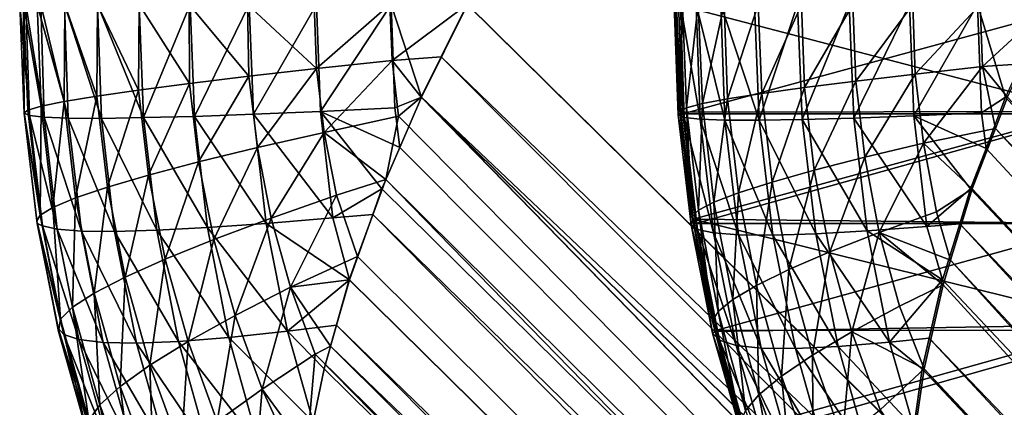
# Model space of a CAD drawing. Extents: x -30 to 139, y -198 to 0.
# Drawn here: x 78 to 78, y -62 to -62 of the extents above; entities that cross this region are included whole.
import ezdxf

# ---------------------------------------------------------------- set-up
doc = ezdxf.new("R2010")
doc.units = 0
doc.layers.add('L1', color=7, linetype='CONTINUOUS')

msp = doc.modelspace()

# ---------------------------------------------------------------- linework, layer by layer
at = {"layer": 'L1', "color": 7}
for points in [[(77.78717, -24.85947, 0.503794), (77.53279, -61.50858, 0.267532), (77.78676, -61.75921, 0.503414)], [(77.78681, -61.75921, -0.505527), (77.53281, -24.92673, -0.26967), (77.78722, -24.85947, -0.505907)], [(77.53281, -61.50858, -0.26967), (77.53281, -24.92673, -0.26967), (77.78681, -61.75921, -0.505527)], [(77.50115, -61.51632, 0.195125), (77.50112, -61.50858, 0.201664), (77.50084, -61.50858, 0.195127)], [(77.50084, -61.50858, 0.195127), (77.50086, -61.50858, -0.197268), (77.50115, -61.51632, 0.195125)], [(77.50115, -61.51632, 0.195125), (77.50086, -61.50858, -0.197268), (77.50117, -61.51633, -0.197265)], [(77.50154, -61.5165, -0.204903), (77.50117, -61.51633, -0.197265), (77.50086, -61.50858, -0.197268)], [(77.50086, -61.50858, -0.197268), (77.50128, -61.50858, -0.20539), (77.50154, -61.5165, -0.204903)], [(77.50115, -61.51632, 0.195125), (77.50141, -61.51613, 0.201759), (77.50112, -61.50858, 0.201664)], [(77.50237, -61.51585, 0.210071), (77.50209, -61.50858, 0.209979), (77.50112, -61.50858, 0.201664)], [(77.50141, -61.51613, 0.201759), (77.50237, -61.51585, 0.210071), (77.50112, -61.50858, 0.201664)], [(77.50154, -61.5165, -0.204903), (77.50128, -61.50858, -0.20539), (77.50259, -61.51662, -0.213067)], [(77.50128, -61.50858, -0.20539), (77.50234, -61.50858, -0.213454), (77.50259, -61.51662, -0.213067)], [(77.50402, -61.51551, 0.218272), (77.50406, -61.50858, 0.219257), (77.50209, -61.50858, 0.209979)], [(77.50402, -61.51551, 0.218272), (77.50209, -61.50858, 0.209979), (77.50237, -61.51585, 0.210071)], [(77.50259, -61.51662, -0.213067), (77.50234, -61.50858, -0.213454), (77.50431, -61.51669, -0.221117)], [(77.50234, -61.50858, -0.213454), (77.50405, -61.50858, -0.221406), (77.50431, -61.51669, -0.221117)], [(77.50634, -61.51512, 0.226305), (77.50406, -61.50858, 0.219257), (77.50402, -61.51551, 0.218272)], [(77.50431, -61.51669, -0.221117), (77.50405, -61.50858, -0.221406), (77.50668, -61.51671, -0.229)], [(77.50405, -61.50858, -0.221406), (77.5064, -61.50858, -0.229193), (77.50668, -61.51671, -0.229)], [(77.50634, -61.51512, 0.226305), (77.5064, -61.50858, 0.227043), (77.50406, -61.50858, 0.219257)], [(77.50933, -61.51469, 0.234112), (77.5064, -61.50858, 0.227043), (77.50634, -61.51512, 0.226305)], [(77.50933, -61.51469, 0.234112), (77.50937, -61.50858, 0.234614), (77.5064, -61.50858, 0.227043)], [(77.50668, -61.51671, -0.229), (77.5064, -61.50858, -0.229193), (77.50969, -61.51666, -0.236662)], [(77.5064, -61.50858, -0.229193), (77.50937, -61.50858, -0.236763), (77.50969, -61.51666, -0.236662)], [(77.51296, -61.51422, 0.241642), (77.50937, -61.50858, 0.234614), (77.50933, -61.51469, 0.234112)], [(77.51296, -61.51422, 0.241642), (77.51295, -61.50858, 0.241918), (77.50937, -61.50858, 0.234614)], [(77.50969, -61.51666, -0.236662), (77.50937, -61.50858, -0.236763), (77.513, -61.50858, -0.244151)], [(77.50969, -61.51666, -0.236662), (77.513, -61.50858, -0.244151), (77.51331, -61.51657, -0.244051)], [(77.5172, -61.51371, 0.248838), (77.51711, -61.50858, 0.248909), (77.51295, -61.50858, 0.241918)], [(77.5172, -61.51371, 0.248838), (77.51295, -61.50858, 0.241918), (77.51296, -61.51422, 0.241642)], [(77.51331, -61.51657, -0.244051), (77.513, -61.50858, -0.244151), (77.51723, -61.50858, -0.251216)], [(77.51331, -61.51657, -0.244051), (77.51723, -61.50858, -0.251216), (77.51753, -61.51642, -0.251117)], [(77.52204, -61.51316, 0.255653), (77.52186, -61.50858, 0.255595), (77.51711, -61.50858, 0.248909)], [(77.52204, -61.51316, 0.255653), (77.51711, -61.50858, 0.248909), (77.5172, -61.51371, 0.248838)], [(77.51753, -61.51642, -0.251117), (77.51723, -61.50858, -0.251216), (77.52202, -61.50858, -0.257908)], [(77.52202, -61.50858, -0.257908), (77.52232, -61.51622, -0.257812), (77.51753, -61.51642, -0.251117)], [(77.52186, -61.50858, 0.255595), (77.52204, -61.51316, 0.255653), (77.52727, -61.50858, 0.261986)], [(77.52735, -61.50858, -0.264184), (77.52232, -61.51622, -0.257812), (77.52202, -61.50858, -0.257908)], [(77.52727, -61.50858, 0.261986), (77.52204, -61.51316, 0.255653), (77.52743, -61.51258, 0.262036)], [(77.52735, -61.50858, -0.264184), (77.52763, -61.51596, -0.264091), (77.52232, -61.51622, -0.257812)], [(77.52727, -61.50858, 0.261986), (77.52743, -61.51258, 0.262036), (77.53279, -61.50858, 0.267532)], [(77.53281, -61.50858, -0.26967), (77.52952, -61.51519, -0.266155), (77.52735, -61.50858, -0.264184)], [(77.52735, -61.50858, -0.264184), (77.52952, -61.51519, -0.266155), (77.52763, -61.51596, -0.264091)], [(77.52743, -61.51258, 0.262036), (77.53092, -61.51233, 0.265534), (77.53279, -61.50858, 0.267532)], [(77.53281, -61.50858, -0.26967), (77.78681, -61.75921, -0.505527), (77.52952, -61.51519, -0.266155)], [(77.53092, -61.51233, 0.265534), (77.78676, -61.75921, 0.503414), (77.53279, -61.50858, 0.267532)], [(77.54774, -61.50858, 1.464889), (77.54756, -61.50858, 1.456758), (77.54784, -61.51647, 1.457249)], [(77.54784, -61.51647, 1.457249), (77.54756, -61.50858, 1.456758), (77.54829, -61.51664, 1.449031)], [(77.54756, -61.50858, 1.456758), (77.54801, -61.50858, 1.448638), (77.54829, -61.51664, 1.449031)], [(77.54797, -61.51618, -1.458521), (77.54815, -61.50858, -1.450773), (77.54768, -61.50858, -1.458893)], [(77.54818, -61.51638, -1.467005), (77.54797, -61.51618, -1.458521), (77.54768, -61.50858, -1.458893)], [(77.54818, -61.51638, -1.467005), (77.54768, -61.50858, -1.458893), (77.54788, -61.50858, -1.467025)], [(77.5767, -61.50858, 1.856214), (77.54774, -61.50858, 1.464889), (77.577, -61.51623, 1.856189)], [(77.577, -61.51623, 1.856189), (77.54774, -61.50858, 1.464889), (77.54804, -61.51626, 1.464869)], [(77.54784, -61.51647, 1.457249), (77.54804, -61.51626, 1.464869), (77.54774, -61.50858, 1.464889)], [(77.54788, -61.50858, -1.467025), (77.57688, -61.50858, -1.858347), (77.54818, -61.51638, -1.467005)], [(77.54845, -61.51595, -1.450377), (77.54815, -61.50858, -1.450773), (77.54797, -61.51618, -1.458521)], [(77.54829, -61.51664, 1.449031), (77.54801, -61.50858, 1.448638), (77.54941, -61.51676, 1.440877)], [(77.54801, -61.50858, 1.448638), (77.54913, -61.50858, 1.440581), (77.54941, -61.51676, 1.440877)], [(77.54927, -61.50858, -1.442717), (77.54815, -61.50858, -1.450773), (77.54845, -61.51595, -1.450377)], [(77.54818, -61.51638, -1.467005), (77.57688, -61.50858, -1.858347), (77.57718, -61.51639, -1.858321)], [(77.54959, -61.51566, -1.442299), (77.54927, -61.50858, -1.442717), (77.54845, -61.51595, -1.450377)], [(77.54941, -61.51676, 1.440877), (77.54913, -61.50858, 1.440581), (77.55119, -61.51683, 1.432841)], [(77.54913, -61.50858, 1.440581), (77.5509, -61.50858, 1.432642), (77.55119, -61.51683, 1.432841)], [(77.55113, -61.50858, -1.434427), (77.54927, -61.50858, -1.442717), (77.54959, -61.51566, -1.442299)], [(77.55138, -61.51532, -1.434343), (77.55113, -61.50858, -1.434427), (77.54959, -61.51566, -1.442299)], [(77.55119, -61.51683, 1.432841), (77.5509, -61.50858, 1.432642), (77.55363, -61.51684, 1.424978)], [(77.5509, -61.50858, 1.432642), (77.55331, -61.50858, 1.424873), (77.55363, -61.51684, 1.424978)], [(77.55357, -61.50858, -1.42664), (77.55113, -61.50858, -1.434427), (77.55138, -61.51532, -1.434343)], [(77.55382, -61.51494, -1.426561), (77.55357, -61.50858, -1.42664), (77.55138, -61.51532, -1.434343)], [(77.55363, -61.51684, 1.424978), (77.55331, -61.50858, 1.424873), (77.55638, -61.50858, 1.417237)], [(77.55665, -61.50858, -1.41908), (77.55357, -61.50858, -1.42664), (77.55382, -61.51494, -1.426561)], [(77.55363, -61.51684, 1.424978), (77.55638, -61.50858, 1.417237), (77.5567, -61.51679, 1.417342)], [(77.55688, -61.51452, -1.419005), (77.55665, -61.50858, -1.41908), (77.55382, -61.51494, -1.426561)], [(77.5567, -61.51679, 1.417342), (77.55638, -61.50858, 1.417237), (77.56007, -61.50858, 1.40988)], [(77.56033, -61.50858, -1.411794), (77.55665, -61.50858, -1.41908), (77.55688, -61.51452, -1.419005)], [(77.5567, -61.51679, 1.417342), (77.56007, -61.50858, 1.40988), (77.5604, -61.51669, 1.409984)], [(77.56054, -61.51405, -1.411726), (77.56033, -61.50858, -1.411794), (77.55688, -61.51452, -1.419005)], [(77.5604, -61.51669, 1.409984), (77.56007, -61.50858, 1.40988), (77.56436, -61.50858, 1.402852)], [(77.5646, -61.50858, -1.404834), (77.56033, -61.50858, -1.411794), (77.56054, -61.51405, -1.411726)], [(77.56436, -61.50858, 1.402852), (77.56467, -61.51653, 1.402954), (77.5604, -61.51669, 1.409984)], [(77.56478, -61.51355, -1.404772), (77.5646, -61.50858, -1.404834), (77.56054, -61.51405, -1.411726)], [(77.56921, -61.50858, 1.3962), (77.56467, -61.51653, 1.402954), (77.56436, -61.50858, 1.402852)], [(77.56941, -61.50858, -1.398244), (77.5646, -61.50858, -1.404834), (77.56478, -61.51355, -1.404772)], [(77.56921, -61.50858, 1.3962), (77.56951, -61.51632, 1.396299), (77.56467, -61.51653, 1.402954)], [(77.56958, -61.51302, -1.398189), (77.56941, -61.50858, -1.398244), (77.56478, -61.51355, -1.404772)], [(77.57425, -61.50858, 1.390326), (77.57123, -61.51519, 1.394074), (77.56921, -61.50858, 1.3962)], [(77.56921, -61.50858, 1.3962), (77.57123, -61.51519, 1.394074), (77.56951, -61.51632, 1.396299)], [(77.57439, -61.50858, -1.392459), (77.56941, -61.50858, -1.398244), (77.56958, -61.51302, -1.398189)], [(77.56958, -61.51302, -1.398189), (77.57245, -61.51281, -1.394857), (77.57439, -61.50858, -1.392459)], [(77.52743, -61.51258, 0.262036), (77.5295, -61.51519, 0.264017), (77.53092, -61.51233, 0.265534)], [(77.5295, -61.51519, 0.264017), (77.78351, -61.76581, 0.499943), (77.53092, -61.51233, 0.265534)], [(77.53092, -61.51233, 0.265534), (77.78351, -61.76581, 0.499943), (77.78676, -61.75921, 0.503414)], [(77.52258, -61.51771, 0.255826), (77.52743, -61.51258, 0.262036), (77.52204, -61.51316, 0.255653)], [(77.52789, -61.51655, 0.262188), (77.52743, -61.51258, 0.262036), (77.52258, -61.51771, 0.255826)], [(77.52789, -61.51655, 0.262188), (77.5295, -61.51519, 0.264017), (77.52743, -61.51258, 0.262036)], [(77.56536, -61.51849, -1.404586), (77.56958, -61.51302, -1.398189), (77.56478, -61.51355, -1.404772)], [(77.57051, -61.51743, -1.397636), (77.56958, -61.51302, -1.398189), (77.56536, -61.51849, -1.404586)], [(77.56958, -61.51302, -1.398189), (77.57136, -61.51519, -1.396207), (77.57245, -61.51281, -1.394857)], [(77.57051, -61.51743, -1.397636), (77.57136, -61.51519, -1.396207), (77.56958, -61.51302, -1.398189)], [(77.51361, -61.51982, 0.241855), (77.5172, -61.51371, 0.248838), (77.51296, -61.51422, 0.241642)], [(77.51781, -61.5188, 0.249032), (77.5172, -61.51371, 0.248838), (77.51361, -61.51982, 0.241855)], [(77.51781, -61.5188, 0.249032), (77.52204, -61.51316, 0.255653), (77.5172, -61.51371, 0.248838)], [(77.52258, -61.51771, 0.255826), (77.52204, -61.51316, 0.255653), (77.51781, -61.5188, 0.249032)], [(77.56117, -61.51949, -1.411522), (77.56478, -61.51355, -1.404772), (77.56054, -61.51405, -1.411726)], [(77.56536, -61.51849, -1.404586), (77.56478, -61.51355, -1.404772), (77.56117, -61.51949, -1.411522)], [(77.51004, -61.52077, 0.234344), (77.51296, -61.51422, 0.241642), (77.50933, -61.51469, 0.234112)], [(77.51361, -61.51982, 0.241855), (77.51296, -61.51422, 0.241642), (77.51004, -61.52077, 0.234344)], [(77.55756, -61.52041, -1.418784), (77.56054, -61.51405, -1.411726), (77.55688, -61.51452, -1.419005)], [(77.56117, -61.51949, -1.411522), (77.56054, -61.51405, -1.411726), (77.55756, -61.52041, -1.418784)], [(77.50482, -61.52239, 0.218534), (77.50634, -61.51512, 0.226305), (77.50402, -61.51551, 0.218272)], [(77.5071, -61.52163, 0.226552), (77.50634, -61.51512, 0.226305), (77.50482, -61.52239, 0.218534)], [(77.5071, -61.52163, 0.226552), (77.50933, -61.51469, 0.234112), (77.50634, -61.51512, 0.226305)], [(77.51004, -61.52077, 0.234344), (77.50933, -61.51469, 0.234112), (77.5071, -61.52163, 0.226552)], [(77.55215, -61.52202, -1.434092), (77.55382, -61.51494, -1.426561), (77.55138, -61.51532, -1.434343)], [(77.55455, -61.52126, -1.426324), (77.55382, -61.51494, -1.426561), (77.55215, -61.52202, -1.434092)], [(77.55455, -61.52126, -1.426324), (77.55688, -61.51452, -1.419005), (77.55382, -61.51494, -1.426561)], [(77.55756, -61.52041, -1.418784), (77.55688, -61.51452, -1.419005), (77.55455, -61.52126, -1.426324)], [(77.50229, -61.52363, 0.202045), (77.50237, -61.51585, 0.210071), (77.50141, -61.51613, 0.201759)], [(77.50229, -61.52363, 0.202045), (77.50321, -61.52306, 0.210346), (77.50237, -61.51585, 0.210071)], [(77.50321, -61.52306, 0.210346), (77.50402, -61.51551, 0.218272), (77.50237, -61.51585, 0.210071)], [(77.50482, -61.52239, 0.218534), (77.50402, -61.51551, 0.218272), (77.50321, -61.52306, 0.210346)], [(77.52763, -61.51596, -0.264091), (77.52952, -61.51519, -0.266155), (77.52798, -61.51878, -0.263974)], [(77.5295, -61.51519, 0.264017), (77.52789, -61.51655, 0.262188), (77.78073, -61.77236, 0.496011)], [(77.52952, -61.51519, -0.266155), (77.78078, -61.77236, -0.498125), (77.52798, -61.51878, -0.263974)], [(77.5295, -61.51519, 0.264017), (77.78073, -61.77236, 0.496011), (77.78351, -61.76581, 0.499943)], [(77.52952, -61.51519, -0.266155), (77.78681, -61.75921, -0.505527), (77.78355, -61.76581, -0.502057)], [(77.52952, -61.51519, -0.266155), (77.78355, -61.76581, -0.502057), (77.78078, -61.77236, -0.498125)], [(77.5493, -61.52326, -1.450101), (77.54959, -61.51566, -1.442299), (77.54845, -61.51595, -1.450377)], [(77.5504, -61.52269, -1.442035), (77.54959, -61.51566, -1.442299), (77.5493, -61.52326, -1.450101)], [(77.5504, -61.52269, -1.442035), (77.55138, -61.51532, -1.434343), (77.54959, -61.51566, -1.442299)], [(77.55215, -61.52202, -1.434092), (77.55138, -61.51532, -1.434343), (77.5504, -61.52269, -1.442035)], [(77.56951, -61.51632, 1.396299), (77.57123, -61.51519, 1.394074), (77.56983, -61.51885, 1.396405)], [(77.57123, -61.51519, 1.394074), (77.80466, -61.77236, 1.144182), (77.56983, -61.51885, 1.396405)], [(77.57136, -61.51519, -1.396207), (77.57051, -61.51743, -1.397636), (77.80726, -61.76581, -1.142166)], [(77.50115, -61.51632, 0.195125), (77.50229, -61.52363, 0.202045), (77.50141, -61.51613, 0.201759)], [(77.50206, -61.52402, 0.195117), (77.50229, -61.52363, 0.202045), (77.50115, -61.51632, 0.195125)], [(77.50115, -61.51632, 0.195125), (77.50117, -61.51633, -0.197265), (77.50206, -61.52402, 0.195117)], [(77.50209, -61.52422, -0.197257), (77.50206, -61.52402, 0.195117), (77.50117, -61.51633, -0.197265)], [(77.50209, -61.52422, -0.197257), (77.50117, -61.51633, -0.197265), (77.50246, -61.52437, -0.204605)], [(77.50246, -61.52437, -0.204605), (77.50117, -61.51633, -0.197265), (77.50154, -61.5165, -0.204903)], [(77.50246, -61.52437, -0.204605), (77.50154, -61.5165, -0.204903), (77.50352, -61.52461, -0.212764)], [(77.50352, -61.52461, -0.212764), (77.50154, -61.5165, -0.204903), (77.50259, -61.51662, -0.213067)], [(77.51844, -61.52421, -0.250822), (77.51331, -61.51657, -0.244051), (77.51753, -61.51642, -0.251117)], [(77.51753, -61.51642, -0.251117), (77.52232, -61.51622, -0.257812), (77.5232, -61.52381, -0.257524)], [(77.51753, -61.51642, -0.251117), (77.5232, -61.52381, -0.257524), (77.51844, -61.52421, -0.250822)], [(77.52763, -61.51596, -0.264091), (77.52798, -61.51878, -0.263974), (77.52232, -61.51622, -0.257812)], [(77.52232, -61.51622, -0.257812), (77.52798, -61.51878, -0.263974), (77.5267, -61.52175, -0.262173)], [(77.52232, -61.51622, -0.257812), (77.5267, -61.52175, -0.262173), (77.5232, -61.52381, -0.257524)], [(77.52697, -61.52108, 0.260449), (77.52789, -61.51655, 0.262188), (77.52258, -61.51771, 0.255826)], [(77.78073, -61.77236, 0.496011), (77.52789, -61.51655, 0.262188), (77.52697, -61.52108, 0.260449)], [(77.54877, -61.5243, 1.45755), (77.54804, -61.51626, 1.464869), (77.54784, -61.51647, 1.457249)], [(77.54877, -61.5243, 1.45755), (77.54784, -61.51647, 1.457249), (77.54924, -61.52465, 1.44934)], [(77.54924, -61.52465, 1.44934), (77.54784, -61.51647, 1.457249), (77.54829, -61.51664, 1.449031)], [(77.54885, -61.52374, -1.458238), (77.54845, -61.51595, -1.450377), (77.54797, -61.51618, -1.458521)], [(77.54911, -61.52422, -1.466945), (77.54885, -61.52374, -1.458238), (77.54797, -61.51618, -1.458521)], [(77.54911, -61.52422, -1.466945), (77.54797, -61.51618, -1.458521), (77.54818, -61.51638, -1.467005)], [(77.577, -61.51623, 1.856189), (77.54804, -61.51626, 1.464869), (77.54893, -61.5239, 1.464812)], [(77.54893, -61.5239, 1.464812), (77.54804, -61.51626, 1.464869), (77.54877, -61.5243, 1.45755)], [(77.54818, -61.51638, -1.467005), (77.57718, -61.51639, -1.858321), (77.54911, -61.52422, -1.466945)], [(77.5493, -61.52326, -1.450101), (77.54845, -61.51595, -1.450377), (77.54885, -61.52374, -1.458238)], [(77.54893, -61.5239, 1.464812), (77.57793, -61.52422, 1.856112), (77.577, -61.51623, 1.856189)], [(77.54911, -61.52422, -1.466945), (77.57718, -61.51639, -1.858321), (77.57811, -61.52422, -1.858245)], [(77.5604, -61.51669, 1.409984), (77.56467, -61.51653, 1.402954), (77.56561, -61.52443, 1.403258)], [(77.56951, -61.51632, 1.396299), (77.56983, -61.51885, 1.396405), (77.56467, -61.51653, 1.402954)], [(77.56467, -61.51653, 1.402954), (77.56983, -61.51885, 1.396405), (77.56872, -61.52175, 1.398253)], [(77.56467, -61.51653, 1.402954), (77.56872, -61.52175, 1.398253), (77.56561, -61.52443, 1.403258)], [(77.50352, -61.52461, -0.212764), (77.50259, -61.51662, -0.213067), (77.50525, -61.52475, -0.220812)], [(77.50525, -61.52475, -0.220812), (77.50259, -61.51662, -0.213067), (77.50431, -61.51669, -0.221117)], [(77.50525, -61.52475, -0.220812), (77.50431, -61.51669, -0.221117), (77.50762, -61.52478, -0.228694)], [(77.50762, -61.52478, -0.228694), (77.50431, -61.51669, -0.221117), (77.50668, -61.51671, -0.229)], [(77.51063, -61.5247, -0.236357), (77.50668, -61.51671, -0.229), (77.50969, -61.51666, -0.236662)], [(77.50762, -61.52478, -0.228694), (77.50668, -61.51671, -0.229), (77.51063, -61.5247, -0.236357)], [(77.51424, -61.52451, -0.243749), (77.50969, -61.51666, -0.236662), (77.51331, -61.51657, -0.244051)], [(77.51063, -61.5247, -0.236357), (77.50969, -61.51666, -0.236662), (77.51424, -61.52451, -0.243749)], [(77.51424, -61.52451, -0.243749), (77.51331, -61.51657, -0.244051), (77.51844, -61.52421, -0.250822)], [(77.54924, -61.52465, 1.44934), (77.54829, -61.51664, 1.449031), (77.55037, -61.52489, 1.44119)], [(77.55037, -61.52489, 1.44119), (77.54829, -61.51664, 1.449031), (77.54941, -61.51676, 1.440877)], [(77.55037, -61.52489, 1.44119), (77.54941, -61.51676, 1.440877), (77.55216, -61.52502, 1.433157)], [(77.55216, -61.52502, 1.433157), (77.54941, -61.51676, 1.440877), (77.55119, -61.51683, 1.432841)], [(77.55216, -61.52502, 1.433157), (77.55119, -61.51683, 1.432841), (77.55461, -61.52504, 1.425294)], [(77.55461, -61.52504, 1.425294), (77.55119, -61.51683, 1.432841), (77.55363, -61.51684, 1.424978)], [(77.55767, -61.52495, 1.417656), (77.55363, -61.51684, 1.424978), (77.5567, -61.51679, 1.417342)], [(77.55461, -61.52504, 1.425294), (77.55363, -61.51684, 1.424978), (77.55767, -61.52495, 1.417656)], [(77.56135, -61.52474, 1.410294), (77.5567, -61.51679, 1.417342), (77.5604, -61.51669, 1.409984)], [(77.55767, -61.52495, 1.417656), (77.5567, -61.51679, 1.417342), (77.56135, -61.52474, 1.410294)], [(77.5604, -61.51669, 1.409984), (77.56561, -61.52443, 1.403258), (77.56135, -61.52474, 1.410294)], [(77.51879, -61.52383, 0.249354), (77.52258, -61.51771, 0.255826), (77.51781, -61.5188, 0.249032)], [(77.52346, -61.5222, 0.256113), (77.52258, -61.51771, 0.255826), (77.51879, -61.52383, 0.249354)], [(77.52346, -61.5222, 0.256113), (77.52697, -61.52108, 0.260449), (77.52258, -61.51771, 0.255826)], [(77.56884, -61.52175, -1.400386), (77.57051, -61.51743, -1.397636), (77.56536, -61.51849, -1.404586)], [(77.80477, -61.77236, -1.146293), (77.57051, -61.51743, -1.397636), (77.56884, -61.52175, -1.400386)], [(77.80726, -61.76581, -1.142166), (77.57051, -61.51743, -1.397636), (77.80477, -61.77236, -1.146293)], [(77.56221, -61.52486, -1.411183), (77.56536, -61.51849, -1.404586), (77.56117, -61.51949, -1.411522)], [(77.5663, -61.52337, -1.404278), (77.56536, -61.51849, -1.404586), (77.56221, -61.52486, -1.411183)], [(77.5663, -61.52337, -1.404278), (77.56884, -61.52175, -1.400386), (77.56536, -61.51849, -1.404586)], [(77.51471, -61.52536, 0.242209), (77.51781, -61.5188, 0.249032), (77.51361, -61.51982, 0.241855)], [(77.51879, -61.52383, 0.249354), (77.51781, -61.5188, 0.249032), (77.51471, -61.52536, 0.242209)], [(77.52798, -61.51878, -0.263974), (77.78078, -61.77236, -0.498125), (77.5267, -61.52175, -0.262173)], [(77.56983, -61.51885, 1.396405), (77.80466, -61.77236, 1.144182), (77.56872, -61.52175, 1.398253)], [(77.51122, -61.52676, 0.234727), (77.51361, -61.51982, 0.241855), (77.51004, -61.52077, 0.234344)], [(77.51471, -61.52536, 0.242209), (77.51361, -61.51982, 0.241855), (77.51122, -61.52676, 0.234727)], [(77.55869, -61.52624, -1.418417), (77.56117, -61.51949, -1.411522), (77.55756, -61.52041, -1.418784)], [(77.56221, -61.52486, -1.411183), (77.56117, -61.51949, -1.411522), (77.55869, -61.52624, -1.418417)], [(77.50837, -61.52804, 0.226963), (77.51004, -61.52077, 0.234344), (77.5071, -61.52163, 0.226552)], [(77.51122, -61.52676, 0.234727), (77.51004, -61.52077, 0.234344), (77.50837, -61.52804, 0.226963)], [(77.55576, -61.52749, -1.42593), (77.55756, -61.52041, -1.418784), (77.55455, -61.52126, -1.426324)], [(77.55869, -61.52624, -1.418417), (77.55756, -61.52041, -1.418784), (77.55576, -61.52749, -1.42593)], [(77.52495, -61.52657, 0.256748), (77.52697, -61.52108, 0.260449), (77.52346, -61.5222, 0.256113)], [(77.77844, -61.77882, 0.491643), (77.52697, -61.52108, 0.260449), (77.52495, -61.52657, 0.256748)], [(77.78073, -61.77236, 0.496011), (77.52697, -61.52108, 0.260449), (77.77844, -61.77882, 0.491643)], [(77.55344, -61.52863, -1.433674), (77.55455, -61.52126, -1.426324), (77.55215, -61.52202, -1.434092)], [(77.55576, -61.52749, -1.42593), (77.55455, -61.52126, -1.426324), (77.55344, -61.52863, -1.433674)], [(77.50616, -61.52919, 0.218968), (77.5071, -61.52163, 0.226552), (77.50482, -61.52239, 0.218534)], [(77.50837, -61.52804, 0.226963), (77.5071, -61.52163, 0.226552), (77.50616, -61.52919, 0.218968)], [(77.5232, -61.52381, -0.257524), (77.5267, -61.52175, -0.262173), (77.52606, -61.52356, -0.260944)], [(77.52606, -61.52356, -0.260944), (77.5267, -61.52175, -0.262173), (77.78078, -61.77236, -0.498125)], [(77.55175, -61.52963, -1.441597), (77.55215, -61.52202, -1.434092), (77.5504, -61.52269, -1.442035)], [(77.55344, -61.52863, -1.433674), (77.55215, -61.52202, -1.434092), (77.55175, -61.52963, -1.441597)], [(77.56561, -61.52443, 1.403258), (77.56872, -61.52175, 1.398253), (77.56795, -61.52424, 1.400011)], [(77.56729, -61.52683, -1.403973), (77.56884, -61.52175, -1.400386), (77.5663, -61.52337, -1.404278)], [(77.80281, -61.77882, -1.150818), (77.56884, -61.52175, -1.400386), (77.56729, -61.52683, -1.403973)], [(77.56872, -61.52175, 1.398253), (77.80466, -61.77236, 1.144182), (77.56795, -61.52424, 1.400011)], [(77.80477, -61.77236, -1.146293), (77.56884, -61.52175, -1.400386), (77.80281, -61.77882, -1.150818)], [(77.50461, -61.53018, 0.210802), (77.50482, -61.52239, 0.218534), (77.50321, -61.52306, 0.210346)], [(77.50616, -61.52919, 0.218968), (77.50482, -61.52239, 0.218534), (77.50461, -61.53018, 0.210802)], [(77.52017, -61.52876, 0.249802), (77.52346, -61.5222, 0.256113), (77.51879, -61.52383, 0.249354)], [(77.52495, -61.52657, 0.256748), (77.52346, -61.5222, 0.256113), (77.52017, -61.52876, 0.249802)], [(77.5507, -61.53049, -1.449645), (77.5504, -61.52269, -1.442035), (77.5493, -61.52326, -1.450101)], [(77.55175, -61.52963, -1.441597), (77.5504, -61.52269, -1.442035), (77.5507, -61.53049, -1.449645)], [(77.50375, -61.53103, 0.202518), (77.50321, -61.52306, 0.210346), (77.50229, -61.52363, 0.202045)], [(77.50375, -61.53103, 0.202518), (77.50461, -61.53018, 0.210802), (77.50321, -61.52306, 0.210346)], [(77.5232, -61.52381, -0.257524), (77.52606, -61.52356, -0.260944), (77.52439, -61.52824, -0.257751)], [(77.52439, -61.52824, -0.257751), (77.52606, -61.52356, -0.260944), (77.77849, -61.77882, -0.493757)], [(77.77849, -61.77882, -0.493757), (77.52606, -61.52356, -0.260944), (77.78078, -61.77236, -0.498125)], [(77.5503, -61.5312, -1.457767), (77.5493, -61.52326, -1.450101), (77.54885, -61.52374, -1.458238)], [(77.5507, -61.53049, -1.449645), (77.5493, -61.52326, -1.450101), (77.5503, -61.5312, -1.457767)], [(77.56729, -61.52683, -1.403973), (77.5663, -61.52337, -1.404278), (77.56221, -61.52486, -1.411183)], [(77.50206, -61.52402, 0.195117), (77.50375, -61.53103, 0.202518), (77.50229, -61.52363, 0.202045)], [(77.50361, -61.53192, 0.195103), (77.50375, -61.53103, 0.202518), (77.50206, -61.52402, 0.195117)], [(77.50358, -61.53169, -0.197244), (77.50361, -61.53192, 0.195103), (77.50206, -61.52402, 0.195117)], [(77.50358, -61.53169, -0.197244), (77.50206, -61.52402, 0.195117), (77.50209, -61.52422, -0.197257)], [(77.50358, -61.53169, -0.197244), (77.50209, -61.52422, -0.197257), (77.50398, -61.53213, -0.20411)], [(77.50398, -61.53213, -0.20411), (77.50209, -61.52422, -0.197257), (77.50246, -61.52437, -0.204605)], [(77.51995, -61.5319, -0.250331), (77.51424, -61.52451, -0.243749), (77.51844, -61.52421, -0.250822)], [(77.51622, -61.53078, 0.242701), (77.51879, -61.52383, 0.249354), (77.51471, -61.52536, 0.242209)], [(77.52017, -61.52876, 0.249802), (77.51879, -61.52383, 0.249354), (77.51622, -61.53078, 0.242701)], [(77.51844, -61.52421, -0.250822), (77.5232, -61.52381, -0.257524), (77.52439, -61.52824, -0.257751)], [(77.51844, -61.52421, -0.250822), (77.52439, -61.52824, -0.257751), (77.51995, -61.5319, -0.250331)], [(77.55031, -61.53203, 1.458052), (77.54893, -61.5239, 1.464812), (77.54877, -61.5243, 1.45755)], [(77.55061, -61.53182, -1.466846), (77.5503, -61.5312, -1.457767), (77.54885, -61.52374, -1.458238)], [(77.55061, -61.53182, -1.466846), (77.54885, -61.52374, -1.458238), (77.54911, -61.52422, -1.466945)], [(77.55049, -61.53192, 1.464709), (77.57936, -61.53143, 1.855994), (77.54893, -61.5239, 1.464812)], [(77.54893, -61.5239, 1.464812), (77.57936, -61.53143, 1.855994), (77.57793, -61.52422, 1.856112)], [(77.55049, -61.53192, 1.464709), (77.54893, -61.5239, 1.464812), (77.55031, -61.53203, 1.458052)], [(77.54911, -61.52422, -1.466945), (77.57811, -61.52422, -1.858245), (77.55061, -61.53182, -1.466846)], [(77.55061, -61.53182, -1.466846), (77.57811, -61.52422, -1.858245), (77.57962, -61.53185, -1.85812)], [(77.56561, -61.52443, 1.403258), (77.56795, -61.52424, 1.400011), (77.56673, -61.52824, 1.402833)], [(77.56795, -61.52424, 1.400011), (77.8027, -61.77882, 1.148706), (77.56673, -61.52824, 1.402833)], [(77.56795, -61.52424, 1.400011), (77.80466, -61.77236, 1.144182), (77.8027, -61.77882, 1.148706)], [(77.50398, -61.53213, -0.20411), (77.50246, -61.52437, -0.204605), (77.50507, -61.5325, -0.212261)], [(77.50507, -61.5325, -0.212261), (77.50246, -61.52437, -0.204605), (77.50352, -61.52461, -0.212764)], [(77.50507, -61.5325, -0.212261), (77.50352, -61.52461, -0.212764), (77.50681, -61.53271, -0.220304)], [(77.50681, -61.53271, -0.220304), (77.50352, -61.52461, -0.212764), (77.50525, -61.52475, -0.220812)], [(77.50681, -61.53271, -0.220304), (77.50525, -61.52475, -0.220812), (77.50918, -61.53275, -0.228186)], [(77.50918, -61.53275, -0.228186), (77.50525, -61.52475, -0.220812), (77.50762, -61.52478, -0.228694)], [(77.51218, -61.53263, -0.235852), (77.50762, -61.52478, -0.228694), (77.51063, -61.5247, -0.236357)], [(77.50918, -61.53275, -0.228186), (77.50762, -61.52478, -0.228694), (77.51218, -61.53263, -0.235852)], [(77.51578, -61.53234, -0.24325), (77.51063, -61.5247, -0.236357), (77.51424, -61.52451, -0.243749)], [(77.51218, -61.53263, -0.235852), (77.51063, -61.5247, -0.236357), (77.51578, -61.53234, -0.24325)], [(77.51578, -61.53234, -0.24325), (77.51424, -61.52451, -0.243749), (77.51995, -61.5319, -0.250331)], [(77.55031, -61.53203, 1.458052), (77.54877, -61.5243, 1.45755), (77.55081, -61.53255, 1.449851)], [(77.55081, -61.53255, 1.449851), (77.54877, -61.5243, 1.45755), (77.54924, -61.52465, 1.44934)], [(77.55081, -61.53255, 1.449851), (77.54924, -61.52465, 1.44934), (77.55198, -61.53291, 1.44171)], [(77.55198, -61.53291, 1.44171), (77.54924, -61.52465, 1.44934), (77.55037, -61.52489, 1.44119)], [(77.55198, -61.53291, 1.44171), (77.55037, -61.52489, 1.44119), (77.55378, -61.5331, 1.433681)], [(77.55378, -61.5331, 1.433681), (77.55037, -61.52489, 1.44119), (77.55216, -61.52502, 1.433157)], [(77.55928, -61.53299, 1.418178), (77.55461, -61.52504, 1.425294), (77.55767, -61.52495, 1.417656)], [(77.56294, -61.53269, 1.410809), (77.55767, -61.52495, 1.417656), (77.56135, -61.52474, 1.410294)], [(77.55928, -61.53299, 1.418178), (77.55767, -61.52495, 1.417656), (77.56294, -61.53269, 1.410809)], [(77.56026, -61.53194, -1.417905), (77.56221, -61.52486, -1.411183), (77.55869, -61.52624, -1.418417)], [(77.56366, -61.53012, -1.410712), (77.56221, -61.52486, -1.411183), (77.56026, -61.53194, -1.417905)], [(77.56135, -61.52474, 1.410294), (77.56561, -61.52443, 1.403258), (77.56673, -61.52824, 1.402833)], [(77.56135, -61.52474, 1.410294), (77.56673, -61.52824, 1.402833), (77.56294, -61.53269, 1.410809)], [(77.56729, -61.52683, -1.403973), (77.56221, -61.52486, -1.411183), (77.56678, -61.52858, -1.405237)], [(77.56366, -61.53012, -1.410712), (77.56678, -61.52858, -1.405237), (77.56221, -61.52486, -1.411183)], [(77.51287, -61.53264, 0.235261), (77.51471, -61.52536, 0.242209), (77.51122, -61.52676, 0.234727)], [(77.51622, -61.53078, 0.242701), (77.51471, -61.52536, 0.242209), (77.51287, -61.53264, 0.235261)], [(77.55378, -61.5331, 1.433681), (77.55216, -61.52502, 1.433157), (77.55622, -61.53313, 1.425819)], [(77.55622, -61.53313, 1.425819), (77.55216, -61.52502, 1.433157), (77.55461, -61.52504, 1.425294)], [(77.55622, -61.53313, 1.425819), (77.55461, -61.52504, 1.425294), (77.55928, -61.53299, 1.418178)], [(77.55744, -61.53361, -1.425383), (77.55869, -61.52624, -1.418417), (77.55576, -61.52749, -1.42593)], [(77.56026, -61.53194, -1.417905), (77.55869, -61.52624, -1.418417), (77.55744, -61.53361, -1.425383)], [(77.51013, -61.53433, 0.227534), (77.51122, -61.52676, 0.234727), (77.50837, -61.52804, 0.226963)], [(77.51287, -61.53264, 0.235261), (77.51122, -61.52676, 0.234727), (77.51013, -61.53433, 0.227534)], [(77.52436, -61.52824, 0.255614), (77.52495, -61.52657, 0.256748), (77.52017, -61.52876, 0.249802)], [(77.77844, -61.77882, 0.491643), (77.52495, -61.52657, 0.256748), (77.52436, -61.52824, 0.255614)], [(77.56729, -61.52683, -1.403973), (77.56678, -61.52858, -1.405237), (77.80138, -61.78516, -1.155712)], [(77.80281, -61.77882, -1.150818), (77.56729, -61.52683, -1.403973), (77.80138, -61.78516, -1.155712)], [(77.55522, -61.53511, -1.433094), (77.55576, -61.52749, -1.42593), (77.55344, -61.52863, -1.433674)], [(77.55744, -61.53361, -1.425383), (77.55576, -61.52749, -1.42593), (77.55522, -61.53511, -1.433094)], [(77.50802, -61.53584, 0.219573), (77.50837, -61.52804, 0.226963), (77.50616, -61.52919, 0.218968)], [(77.51013, -61.53433, 0.227534), (77.50837, -61.52804, 0.226963), (77.50802, -61.53584, 0.219573)], [(77.51995, -61.5319, -0.250331), (77.52439, -61.52824, -0.257751), (77.52346, -61.53147, -0.255285)], [(77.52436, -61.52824, 0.255614), (77.52017, -61.52876, 0.249802), (77.52302, -61.53296, 0.252019)], [(77.77844, -61.77882, 0.491643), (77.52436, -61.52824, 0.255614), (77.52302, -61.53296, 0.252019)], [(77.77849, -61.77882, -0.493757), (77.52346, -61.53147, -0.255285), (77.52439, -61.52824, -0.257751)], [(77.56294, -61.53269, 1.410809), (77.56673, -61.52824, 1.402833), (77.56578, -61.53239, 1.406073)], [(77.56673, -61.52824, 1.402833), (77.8027, -61.77882, 1.148706), (77.56578, -61.53239, 1.406073)], [(77.50656, -61.53716, 0.211435), (77.50616, -61.52919, 0.218968), (77.50461, -61.53018, 0.210802)], [(77.50802, -61.53584, 0.219573), (77.50616, -61.52919, 0.218968), (77.50656, -61.53716, 0.211435)], [(77.51815, -61.53604, 0.243329), (77.52017, -61.52876, 0.249802), (77.51622, -61.53078, 0.242701)], [(77.52193, -61.53355, 0.250372), (77.52017, -61.52876, 0.249802), (77.51815, -61.53604, 0.243329)], [(77.52193, -61.53355, 0.250372), (77.52302, -61.53296, 0.252019), (77.52017, -61.52876, 0.249802)], [(77.55362, -61.53643, -1.440988), (77.55344, -61.52863, -1.433674), (77.55175, -61.52963, -1.441597)], [(77.55522, -61.53511, -1.433094), (77.55344, -61.52863, -1.433674), (77.55362, -61.53643, -1.440988)], [(77.56542, -61.53458, -1.40992), (77.56678, -61.52858, -1.405237), (77.56366, -61.53012, -1.410712)], [(77.80138, -61.78516, -1.155712), (77.56678, -61.52858, -1.405237), (77.56542, -61.53458, -1.40992)], [(77.55265, -61.53757, -1.449012), (77.55175, -61.52963, -1.441597), (77.5507, -61.53049, -1.449645)], [(77.55362, -61.53643, -1.440988), (77.55175, -61.52963, -1.441597), (77.55265, -61.53757, -1.449012)], [(77.50577, -61.53828, 0.203177), (77.50461, -61.53018, 0.210802), (77.50375, -61.53103, 0.202518)], [(77.50577, -61.53828, 0.203177), (77.50656, -61.53716, 0.211435), (77.50461, -61.53018, 0.210802)], [(77.55231, -61.53851, -1.457112), (77.5507, -61.53049, -1.449645), (77.5503, -61.5312, -1.457767)], [(77.55265, -61.53757, -1.449012), (77.5507, -61.53049, -1.449645), (77.55231, -61.53851, -1.457112)], [(77.56026, -61.53194, -1.417905), (77.56542, -61.53458, -1.40992), (77.56366, -61.53012, -1.410712)], [(77.50566, -61.53917, 0.195086), (77.50375, -61.53103, 0.202518), (77.50361, -61.53192, 0.195103)], [(77.50566, -61.53917, 0.195086), (77.50577, -61.53828, 0.203177), (77.50375, -61.53103, 0.202518)], [(77.51495, -61.53835, 0.235941), (77.51622, -61.53078, 0.242701), (77.51287, -61.53264, 0.235261)], [(77.51815, -61.53604, 0.243329), (77.51622, -61.53078, 0.242701), (77.51495, -61.53835, 0.235941)], [(77.55276, -61.53948, -1.466706), (77.55231, -61.53851, -1.457112), (77.5503, -61.5312, -1.457767)], [(77.55276, -61.53948, -1.466706), (77.5503, -61.5312, -1.457767), (77.55061, -61.53182, -1.466846)], [(77.50576, -61.53948, -0.197225), (77.50566, -61.53917, 0.195086), (77.50358, -61.53169, -0.197244)], [(77.50358, -61.53169, -0.197244), (77.50566, -61.53917, 0.195086), (77.50361, -61.53192, 0.195103)], [(77.50576, -61.53948, -0.197225), (77.50358, -61.53169, -0.197244), (77.5061, -61.53974, -0.203421)], [(77.5061, -61.53974, -0.203421), (77.50358, -61.53169, -0.197244), (77.50398, -61.53213, -0.20411)], [(77.52179, -61.53836, -0.249729), (77.51578, -61.53234, -0.24325), (77.51995, -61.5319, -0.250331)], [(77.51995, -61.5319, -0.250331), (77.52346, -61.53147, -0.255285), (77.52258, -61.53458, -0.25292)], [(77.52179, -61.53836, -0.249729), (77.51995, -61.5319, -0.250331), (77.52258, -61.53458, -0.25292)], [(77.7767, -61.78516, -0.488983), (77.52258, -61.53458, -0.25292), (77.52346, -61.53147, -0.255285)], [(77.7767, -61.78516, -0.488983), (77.52346, -61.53147, -0.255285), (77.77849, -61.77882, -0.493757)], [(77.55246, -61.53959, 1.458748), (77.55049, -61.53192, 1.464709), (77.55031, -61.53203, 1.458052)], [(77.55248, -61.53897, 1.46458), (77.57936, -61.53143, 1.855994), (77.55049, -61.53192, 1.464709)], [(77.55248, -61.53897, 1.46458), (77.55049, -61.53192, 1.464709), (77.55246, -61.53959, 1.458748)], [(77.55061, -61.53182, -1.466846), (77.57962, -61.53185, -1.85812), (77.55276, -61.53948, -1.466706)], [(77.55248, -61.53897, 1.46458), (77.58158, -61.53948, 1.85581), (77.57936, -61.53143, 1.855994)], [(77.55276, -61.53948, -1.466706), (77.57962, -61.53185, -1.85812), (77.58175, -61.53948, -1.857943)], [(77.55959, -61.53956, -1.424685), (77.56026, -61.53194, -1.417905), (77.55744, -61.53361, -1.425383)], [(77.56227, -61.5375, -1.417254), (77.56026, -61.53194, -1.417905), (77.55959, -61.53956, -1.424685)], [(77.56227, -61.5375, -1.417254), (77.56542, -61.53458, -1.40992), (77.56026, -61.53194, -1.417905)], [(77.5061, -61.53974, -0.203421), (77.50398, -61.53213, -0.20411), (77.50722, -61.54022, -0.211562)], [(77.50722, -61.54022, -0.211562), (77.50398, -61.53213, -0.20411), (77.50507, -61.5325, -0.212261)], [(77.50722, -61.54022, -0.211562), (77.50507, -61.5325, -0.212261), (77.50898, -61.5405, -0.219599)], [(77.50898, -61.5405, -0.219599), (77.50507, -61.5325, -0.212261), (77.50681, -61.53271, -0.220304)], [(77.50898, -61.5405, -0.219599), (77.50681, -61.53271, -0.220304), (77.51136, -61.54056, -0.227479)], [(77.51136, -61.54056, -0.227479), (77.50681, -61.53271, -0.220304), (77.50918, -61.53275, -0.228186)], [(77.51434, -61.5404, -0.235148), (77.50918, -61.53275, -0.228186), (77.51218, -61.53263, -0.235852)], [(77.51236, -61.54044, 0.228261), (77.51287, -61.53264, 0.235261), (77.51013, -61.53433, 0.227534)], [(77.51792, -61.54002, -0.242555), (77.51218, -61.53263, -0.235852), (77.51578, -61.53234, -0.24325)], [(77.51434, -61.5404, -0.235148), (77.51218, -61.53263, -0.235852), (77.51792, -61.54002, -0.242555)], [(77.51495, -61.53835, 0.235941), (77.51287, -61.53264, 0.235261), (77.51236, -61.54044, 0.228261)], [(77.51792, -61.54002, -0.242555), (77.51578, -61.53234, -0.24325), (77.52179, -61.53836, -0.249729)], [(77.55246, -61.53959, 1.458748), (77.55031, -61.53203, 1.458052), (77.553, -61.54028, 1.450564)], [(77.553, -61.54028, 1.450564), (77.55031, -61.53203, 1.458052), (77.55081, -61.53255, 1.449851)], [(77.553, -61.54028, 1.450564), (77.55081, -61.53255, 1.449851), (77.5542, -61.54076, 1.442433)], [(77.5542, -61.54076, 1.442433), (77.55081, -61.53255, 1.449851), (77.55198, -61.53291, 1.44171)], [(77.56467, -61.53877, 1.411377), (77.55928, -61.53299, 1.418178), (77.56294, -61.53269, 1.410809)], [(77.56294, -61.53269, 1.410809), (77.56578, -61.53239, 1.406073), (77.56528, -61.53458, 1.407786)], [(77.56467, -61.53877, 1.411377), (77.56294, -61.53269, 1.410809), (77.56528, -61.53458, 1.407786)], [(77.56578, -61.53239, 1.406073), (77.80128, -61.78516, 1.153599), (77.56528, -61.53458, 1.407786)], [(77.56578, -61.53239, 1.406073), (77.8027, -61.77882, 1.148706), (77.80128, -61.78516, 1.153599)], [(77.51136, -61.54056, -0.227479), (77.50918, -61.53275, -0.228186), (77.51434, -61.5404, -0.235148)], [(77.77666, -61.78516, 0.486868), (77.52302, -61.53296, 0.252019), (77.52193, -61.53355, 0.250372)], [(77.77844, -61.77882, 0.491643), (77.52302, -61.53296, 0.252019), (77.77666, -61.78516, 0.486868)], [(77.5542, -61.54076, 1.442433), (77.55198, -61.53291, 1.44171), (77.55602, -61.54101, 1.43441)], [(77.55602, -61.54101, 1.43441), (77.55198, -61.53291, 1.44171), (77.55378, -61.5331, 1.433681)], [(77.55602, -61.54101, 1.43441), (77.55378, -61.5331, 1.433681), (77.55847, -61.54105, 1.426549)], [(77.55847, -61.54105, 1.426549), (77.55378, -61.5331, 1.433681), (77.55622, -61.53313, 1.425819)], [(77.56151, -61.54087, 1.418903), (77.55622, -61.53313, 1.425819), (77.55928, -61.53299, 1.418178)], [(77.55847, -61.54105, 1.426549), (77.55622, -61.53313, 1.425819), (77.56151, -61.54087, 1.418903)], [(77.56151, -61.54087, 1.418903), (77.55928, -61.53299, 1.418178), (77.56467, -61.53877, 1.411377)], [(77.51815, -61.53604, 0.243329), (77.52134, -61.54042, 0.245848), (77.52193, -61.53355, 0.250372)], [(77.77539, -61.79132, 0.481719), (77.52193, -61.53355, 0.250372), (77.52134, -61.54042, 0.245848)], [(77.77666, -61.78516, 0.486868), (77.52193, -61.53355, 0.250372), (77.77539, -61.79132, 0.481719)], [(77.5575, -61.54142, -1.432354), (77.55744, -61.53361, -1.425383), (77.55522, -61.53511, -1.433094)], [(77.55959, -61.53956, -1.424685), (77.55744, -61.53361, -1.425383), (77.5575, -61.54142, -1.432354)], [(77.51039, -61.54231, 0.220344), (77.51013, -61.53433, 0.227534), (77.50802, -61.53584, 0.219573)], [(77.51236, -61.54044, 0.228261), (77.51013, -61.53433, 0.227534), (77.51039, -61.54231, 0.220344)], [(77.52179, -61.53836, -0.249729), (77.52258, -61.53458, -0.25292), (77.7767, -61.78516, -0.488983)], [(77.56452, -61.54075, -1.415211), (77.56542, -61.53458, -1.40992), (77.56227, -61.5375, -1.417254)], [(77.56452, -61.54075, -1.415211), (77.8005, -61.79132, -1.160941), (77.56542, -61.53458, -1.40992)], [(77.56528, -61.53458, 1.407786), (77.80128, -61.78516, 1.153599), (77.56467, -61.53877, 1.411377)], [(77.80138, -61.78516, -1.155712), (77.56542, -61.53458, -1.40992), (77.8005, -61.79132, -1.160941)], [(77.55601, -61.54305, -1.440211), (77.55522, -61.53511, -1.433094), (77.55362, -61.53643, -1.440988)], [(77.5575, -61.54142, -1.432354), (77.55522, -61.53511, -1.433094), (77.55601, -61.54305, -1.440211)], [(77.50905, -61.54395, 0.212243), (77.50802, -61.53584, 0.219573), (77.50656, -61.53716, 0.211435)], [(77.51039, -61.54231, 0.220344), (77.50802, -61.53584, 0.219573), (77.50905, -61.54395, 0.212243)], [(77.51749, -61.54386, 0.236762), (77.51815, -61.53604, 0.243329), (77.51495, -61.53835, 0.235941)], [(77.52048, -61.54113, 0.244087), (77.51815, -61.53604, 0.243329), (77.51749, -61.54386, 0.236762)], [(77.52048, -61.54113, 0.244087), (77.52134, -61.54042, 0.245848), (77.51815, -61.53604, 0.243329)], [(77.55514, -61.54446, -1.448203), (77.55362, -61.53643, -1.440988), (77.55265, -61.53757, -1.449012)], [(77.55601, -61.54305, -1.440211), (77.55362, -61.53643, -1.440988), (77.55514, -61.54446, -1.448203)], [(77.50836, -61.54533, 0.204016), (77.50656, -61.53716, 0.211435), (77.50577, -61.53828, 0.203177)], [(77.50905, -61.54395, 0.212243), (77.50656, -61.53716, 0.211435), (77.50836, -61.54533, 0.204016)]]:
    msp.add_3dface(points, dxfattribs=at)

doc.saveas('drawing.dxf')
